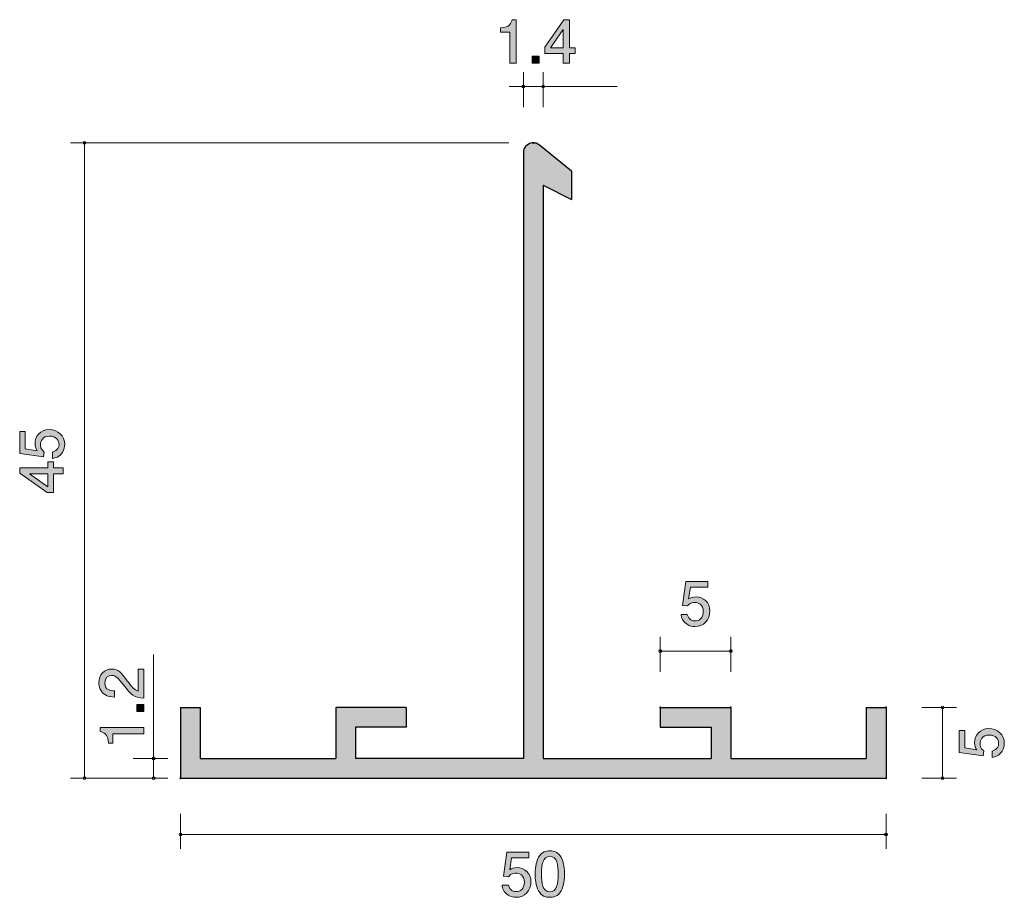
# Model space of a CAD drawing. Units: inches. Extents: x 73.5 to 108.3, y -143.8 to -112.7.
import ezdxf

# ---------------------------------------------------------------- set-up
doc = ezdxf.new("R2010")
doc.units = ezdxf.units.IN
doc.header["$MEASUREMENT"] = 0
doc.layers.add('_U+30EC_U+30A4_U+30E4_U+30FC 1', color=7, linetype='Continuous')

# ---------------------------------------------------------------- blocks, each defined once
blk = doc.blocks.new('block 3')
at = {"layer": '_U+30EC_U+30A4_U+30E4_U+30FC 1', "true_color": 0x221814}
h = blk.add_hatch(color=179, dxfattribs=at)
h.dxf.hatch_style = 2
edge = h.paths.add_edge_path()
edge.add_spline(control_points=[(90.833, -114.28), (90.833, -114.28), (90.833, -113.176), (90.833, -113.176), (90.833, -113.176), (90.503, -113.176), (90.503, -113.176), (90.503, -113.176), (90.503, -113.028), (90.503, -113.028), (90.835, -113.013), (90.881, -112.85), (90.911, -112.736), (90.911, -112.736), (91.057, -112.736), (91.057, -112.736), (91.057, -112.736), (91.057, -114.28), (91.057, -114.28), (91.057, -114.28), (90.833, -114.28), (90.833, -114.28)], knot_values=[0, 0, 0, 0, 1, 1, 1, 2, 2, 2, 3, 3, 3, 4, 4, 4, 5, 5, 5, 6, 6, 6, 7, 7, 7, 7], degree=3, periodic=1)
h = blk.add_hatch(color=179, dxfattribs=at)
h.dxf.hatch_style = 2
h.paths.add_polyline_path([(92.938, -113.933), (92.938, -114.28), (92.721, -114.28), (92.721, -113.933), (92.065, -113.933), (92.065, -113.709), (92.744, -112.736), (92.938, -112.736), (92.938, -113.734), (93.146, -113.734), (93.146, -113.933)])
h.paths.add_polyline_path([(92.721, -113.078), (92.264, -113.734), (92.721, -113.734)])
h = blk.add_hatch(color=179, dxfattribs=at)
h.dxf.hatch_style = 2
h.paths.add_polyline_path([(91.618, -114.28), (91.618, -114.028), (91.87, -114.028), (91.87, -114.28)])
at = {"layer": '_U+30EC_U+30A4_U+30E4_U+30FC 1', "lineweight": 0}
for points in [[(92.938, -113.933), (92.938, -114.28), (92.721, -114.28), (92.721, -113.933), (92.065, -113.933), (92.065, -113.709), (92.744, -112.736), (92.938, -112.736), (92.938, -113.734), (93.146, -113.734), (93.146, -113.933), (92.938, -113.933)], [(92.721, -113.078), (92.264, -113.734), (92.721, -113.734), (92.721, -113.078)], [(91.618, -114.28), (91.618, -114.028), (91.87, -114.028), (91.87, -114.28), (91.618, -114.28)]]:
    blk.add_lwpolyline(points, dxfattribs=at)
blk.add_open_spline([(90.833, -114.28), (90.833, -114.28), (90.833, -113.176), (90.833, -113.176), (90.833, -113.176), (90.503, -113.176), (90.503, -113.176), (90.503, -113.176), (90.503, -113.028), (90.503, -113.028), (90.835, -113.013), (90.881, -112.85), (90.911, -112.736), (90.911, -112.736), (91.057, -112.736), (91.057, -112.736), (91.057, -112.736), (91.057, -114.28), (91.057, -114.28), (91.057, -114.28), (90.833, -114.28), (90.833, -114.28)], degree=3, knots=[0, 0, 0, 0, 1, 1, 1, 2, 2, 2, 3, 3, 3, 4, 4, 4, 5, 5, 5, 6, 6, 6, 7, 7, 7, 7], dxfattribs=at)
blk = doc.blocks.new('block 4')
at = {"layer": '_U+30EC_U+30A4_U+30E4_U+30FC 1', "color": 179, "lineweight": 9, "true_color": 0x221814}
blk.add_open_spline([(92.026, -115.099), (92.026, -115.109), (92.018, -115.117), (92.008, -115.117), (91.999, -115.117), (91.991, -115.109), (91.991, -115.099), (91.991, -115.09), (91.999, -115.082), (92.008, -115.082), (92.018, -115.082), (92.026, -115.09), (92.026, -115.099)], degree=3, knots=[0, 0, 0, 0, 1, 1, 1, 2, 2, 2, 3, 3, 3, 4, 4, 4, 4], dxfattribs=at)
blk = doc.blocks.new('block 5')
at = {"layer": '_U+30EC_U+30A4_U+30E4_U+30FC 1', "true_color": 0x221814}
h = blk.add_hatch(color=179, dxfattribs=at)
h.dxf.hatch_style = 2
edge = h.paths.add_edge_path()
edge.add_spline(control_points=[(97.389, -134.232), (97.311, -134.232), (97.209, -134.215), (97.108, -134.151), (96.934, -134.041), (96.913, -133.91), (96.894, -133.802), (96.894, -133.802), (97.116, -133.802), (97.116, -133.802), (97.171, -134.001), (97.298, -134.031), (97.391, -134.031), (97.531, -134.031), (97.683, -133.931), (97.683, -133.699), (97.683, -133.442), (97.503, -133.373), (97.383, -133.373), (97.351, -133.373), (97.209, -133.373), (97.12, -133.502), (97.12, -133.502), (96.944, -133.483), (96.944, -133.483), (96.944, -133.483), (97.065, -132.637), (97.065, -132.637), (97.065, -132.637), (97.843, -132.637), (97.843, -132.637), (97.843, -132.637), (97.843, -132.831), (97.843, -132.831), (97.843, -132.831), (97.228, -132.831), (97.228, -132.831), (97.228, -132.831), (97.163, -133.254), (97.163, -133.254), (97.224, -133.22), (97.306, -133.18), (97.425, -133.18), (97.679, -133.18), (97.916, -133.367), (97.916, -133.679), (97.916, -133.997), (97.691, -134.232), (97.389, -134.232)], knot_values=[0, 0, 0, 0, 1, 1, 1, 2, 2, 2, 3, 3, 3, 4, 4, 4, 5, 5, 5, 6, 6, 6, 7, 7, 7, 8, 8, 8, 9, 9, 9, 10, 10, 10, 11, 11, 11, 12, 12, 12, 13, 13, 13, 14, 14, 14, 15, 15, 15, 16, 16, 16, 16], degree=3, periodic=1)
at = {"layer": '_U+30EC_U+30A4_U+30E4_U+30FC 1', "lineweight": 0}
blk.add_open_spline([(97.389, -134.232), (97.311, -134.232), (97.209, -134.215), (97.108, -134.151), (96.934, -134.041), (96.913, -133.91), (96.894, -133.802), (96.894, -133.802), (97.116, -133.802), (97.116, -133.802), (97.171, -134.001), (97.298, -134.031), (97.391, -134.031), (97.531, -134.031), (97.683, -133.931), (97.683, -133.699), (97.683, -133.442), (97.503, -133.373), (97.383, -133.373), (97.351, -133.373), (97.209, -133.373), (97.12, -133.502), (97.12, -133.502), (96.944, -133.483), (96.944, -133.483), (96.944, -133.483), (97.065, -132.637), (97.065, -132.637), (97.065, -132.637), (97.843, -132.637), (97.843, -132.637), (97.843, -132.637), (97.843, -132.831), (97.843, -132.831), (97.843, -132.831), (97.228, -132.831), (97.228, -132.831), (97.228, -132.831), (97.163, -133.254), (97.163, -133.254), (97.224, -133.22), (97.306, -133.18), (97.425, -133.18), (97.679, -133.18), (97.916, -133.367), (97.916, -133.679), (97.916, -133.997), (97.691, -134.232), (97.389, -134.232)], degree=3, knots=[0, 0, 0, 0, 1, 1, 1, 2, 2, 2, 3, 3, 3, 4, 4, 4, 5, 5, 5, 6, 6, 6, 7, 7, 7, 8, 8, 8, 9, 9, 9, 10, 10, 10, 11, 11, 11, 12, 12, 12, 13, 13, 13, 14, 14, 14, 15, 15, 15, 16, 16, 16, 16], dxfattribs=at)
blk = doc.blocks.new('block 6')
at = {"layer": '_U+30EC_U+30A4_U+30E4_U+30FC 1', "color": 179, "lineweight": 25, "true_color": 0x221814}
blk.add_open_spline([(96.176, -137.1), (96.176, -137.109), (96.168, -137.117), (96.158, -137.117), (96.149, -137.117), (96.141, -137.109), (96.141, -137.1), (96.141, -137.089), (96.149, -137.082), (96.158, -137.082), (96.168, -137.082), (96.176, -137.089), (96.176, -137.1)], degree=3, knots=[0, 0, 0, 0, 1, 1, 1, 2, 2, 2, 3, 3, 3, 4, 4, 4, 4], dxfattribs=at)
blk = doc.blocks.new('block 7')
at = {"layer": '_U+30EC_U+30A4_U+30E4_U+30FC 1', "color": 179, "lineweight": 25, "true_color": 0x221814}
blk.add_open_spline([(98.676, -137.1), (98.676, -137.109), (98.669, -137.117), (98.659, -137.117), (98.649, -137.117), (98.641, -137.109), (98.641, -137.1), (98.641, -137.089), (98.649, -137.082), (98.659, -137.082), (98.669, -137.082), (98.676, -137.089), (98.676, -137.1)], degree=3, knots=[0, 0, 0, 0, 1, 1, 1, 2, 2, 2, 3, 3, 3, 4, 4, 4, 4], dxfattribs=at)
blk = doc.blocks.new('block 8')
at = {"layer": '_U+30EC_U+30A4_U+30E4_U+30FC 1', "color": 179, "lineweight": 9, "true_color": 0x221814}
blk.add_open_spline([(98.676, -135.099), (98.676, -135.109), (98.669, -135.117), (98.659, -135.117), (98.649, -135.117), (98.641, -135.109), (98.641, -135.099), (98.641, -135.09), (98.649, -135.082), (98.659, -135.082), (98.669, -135.082), (98.676, -135.09), (98.676, -135.099)], degree=3, knots=[0, 0, 0, 0, 1, 1, 1, 2, 2, 2, 3, 3, 3, 4, 4, 4, 4], dxfattribs=at)
blk = doc.blocks.new('block 9')
at = {"layer": '_U+30EC_U+30A4_U+30E4_U+30FC 1', "true_color": 0x221814}
h = blk.add_hatch(color=179, dxfattribs=at)
h.dxf.hatch_style = 2
edge = h.paths.add_edge_path()
edge.add_spline(control_points=[(108.348, -138.369), (108.348, -138.447), (108.33, -138.549), (108.267, -138.65), (108.157, -138.824), (108.026, -138.845), (107.918, -138.864), (107.918, -138.864), (107.918, -138.642), (107.918, -138.642), (108.117, -138.587), (108.146, -138.46), (108.146, -138.367), (108.146, -138.227), (108.047, -138.075), (107.814, -138.075), (107.559, -138.075), (107.488, -138.254), (107.488, -138.375), (107.488, -138.407), (107.488, -138.549), (107.618, -138.638), (107.618, -138.638), (107.599, -138.813), (107.599, -138.813), (107.599, -138.813), (106.752, -138.693), (106.752, -138.693), (106.752, -138.693), (106.752, -137.914), (106.752, -137.914), (106.752, -137.914), (106.947, -137.914), (106.947, -137.914), (106.947, -137.914), (106.947, -138.53), (106.947, -138.53), (106.947, -138.53), (107.37, -138.595), (107.37, -138.595), (107.336, -138.534), (107.296, -138.451), (107.296, -138.333), (107.296, -138.079), (107.482, -137.842), (107.796, -137.842), (108.113, -137.842), (108.348, -138.066), (108.348, -138.369)], knot_values=[0, 0, 0, 0, 1, 1, 1, 2, 2, 2, 3, 3, 3, 4, 4, 4, 5, 5, 5, 6, 6, 6, 7, 7, 7, 8, 8, 8, 9, 9, 9, 10, 10, 10, 11, 11, 11, 12, 12, 12, 13, 13, 13, 14, 14, 14, 15, 15, 15, 16, 16, 16, 16], degree=3, periodic=1)
at = {"layer": '_U+30EC_U+30A4_U+30E4_U+30FC 1', "lineweight": 0}
blk.add_open_spline([(108.348, -138.369), (108.348, -138.447), (108.33, -138.549), (108.267, -138.65), (108.157, -138.824), (108.026, -138.845), (107.918, -138.864), (107.918, -138.864), (107.918, -138.642), (107.918, -138.642), (108.117, -138.587), (108.146, -138.46), (108.146, -138.367), (108.146, -138.227), (108.047, -138.075), (107.814, -138.075), (107.559, -138.075), (107.488, -138.254), (107.488, -138.375), (107.488, -138.407), (107.488, -138.549), (107.618, -138.638), (107.618, -138.638), (107.599, -138.813), (107.599, -138.813), (107.599, -138.813), (106.752, -138.693), (106.752, -138.693), (106.752, -138.693), (106.752, -137.914), (106.752, -137.914), (106.752, -137.914), (106.947, -137.914), (106.947, -137.914), (106.947, -137.914), (106.947, -138.53), (106.947, -138.53), (106.947, -138.53), (107.37, -138.595), (107.37, -138.595), (107.336, -138.534), (107.296, -138.451), (107.296, -138.333), (107.296, -138.079), (107.482, -137.842), (107.796, -137.842), (108.113, -137.842), (108.348, -138.066), (108.348, -138.369)], degree=3, knots=[0, 0, 0, 0, 1, 1, 1, 2, 2, 2, 3, 3, 3, 4, 4, 4, 5, 5, 5, 6, 6, 6, 7, 7, 7, 8, 8, 8, 9, 9, 9, 10, 10, 10, 11, 11, 11, 12, 12, 12, 13, 13, 13, 14, 14, 14, 15, 15, 15, 16, 16, 16, 16], dxfattribs=at)
blk = doc.blocks.new('block 10')
at = {"layer": '_U+30EC_U+30A4_U+30E4_U+30FC 1', "color": 179, "lineweight": 25, "true_color": 0x221814}
blk.add_open_spline([(104.176, -137.1), (104.176, -137.109), (104.168, -137.117), (104.159, -137.117), (104.149, -137.117), (104.141, -137.109), (104.141, -137.1), (104.141, -137.089), (104.149, -137.082), (104.159, -137.082), (104.168, -137.082), (104.176, -137.089), (104.176, -137.1)], degree=3, knots=[0, 0, 0, 0, 1, 1, 1, 2, 2, 2, 3, 3, 3, 4, 4, 4, 4], dxfattribs=at)
blk = doc.blocks.new('block 11')
at = {"layer": '_U+30EC_U+30A4_U+30E4_U+30FC 1', "color": 179, "lineweight": 25, "true_color": 0x221814}
blk.add_open_spline([(104.176, -139.599), (104.176, -139.609), (104.168, -139.617), (104.159, -139.617), (104.149, -139.617), (104.141, -139.609), (104.141, -139.599), (104.141, -139.59), (104.149, -139.582), (104.159, -139.582), (104.168, -139.582), (104.176, -139.59), (104.176, -139.599)], degree=3, knots=[0, 0, 0, 0, 1, 1, 1, 2, 2, 2, 3, 3, 3, 4, 4, 4, 4], dxfattribs=at)
blk = doc.blocks.new('block 12')
at = {"layer": '_U+30EC_U+30A4_U+30E4_U+30FC 1', "color": 179, "lineweight": 9, "true_color": 0x221814}
blk.add_open_spline([(106.176, -139.599), (106.176, -139.609), (106.169, -139.617), (106.159, -139.617), (106.149, -139.617), (106.141, -139.609), (106.141, -139.599), (106.141, -139.59), (106.149, -139.582), (106.159, -139.582), (106.169, -139.582), (106.176, -139.59), (106.176, -139.599)], degree=3, knots=[0, 0, 0, 0, 1, 1, 1, 2, 2, 2, 3, 3, 3, 4, 4, 4, 4], dxfattribs=at)
blk = doc.blocks.new('block 13')
at = {"layer": '_U+30EC_U+30A4_U+30E4_U+30FC 1', "true_color": 0x221814}
h = blk.add_hatch(color=179, dxfattribs=at)
h.dxf.hatch_style = 2
edge = h.paths.add_edge_path()
edge.add_spline(control_points=[(75.059, -127.78), (75.059, -127.859), (75.042, -127.96), (74.979, -128.062), (74.869, -128.235), (74.738, -128.256), (74.63, -128.275), (74.63, -128.275), (74.63, -128.053), (74.63, -128.053), (74.829, -127.998), (74.858, -127.871), (74.858, -127.778), (74.858, -127.638), (74.759, -127.486), (74.526, -127.486), (74.27, -127.486), (74.2, -127.666), (74.2, -127.787), (74.2, -127.818), (74.2, -127.96), (74.33, -128.049), (74.33, -128.049), (74.311, -128.224), (74.311, -128.224), (74.311, -128.224), (73.464, -128.104), (73.464, -128.104), (73.464, -128.104), (73.464, -127.325), (73.464, -127.325), (73.464, -127.325), (73.659, -127.325), (73.659, -127.325), (73.659, -127.325), (73.659, -127.941), (73.659, -127.941), (73.659, -127.941), (74.082, -128.006), (74.082, -128.006), (74.048, -127.945), (74.008, -127.863), (74.008, -127.744), (74.008, -127.49), (74.194, -127.253), (74.507, -127.253), (74.825, -127.253), (75.059, -127.478), (75.059, -127.78)], knot_values=[0, 0, 0, 0, 1, 1, 1, 2, 2, 2, 3, 3, 3, 4, 4, 4, 5, 5, 5, 6, 6, 6, 7, 7, 7, 8, 8, 8, 9, 9, 9, 10, 10, 10, 11, 11, 11, 12, 12, 12, 13, 13, 13, 14, 14, 14, 15, 15, 15, 16, 16, 16, 16], degree=3, periodic=1)
h = blk.add_hatch(color=179, dxfattribs=at)
h.dxf.hatch_style = 2
h.paths.add_polyline_path([(74.662, -128.606), (75.009, -128.606), (75.009, -128.824), (74.662, -128.824), (74.662, -129.48), (74.437, -129.48), (73.464, -128.8), (73.464, -128.606), (74.463, -128.606), (74.463, -128.399), (74.662, -128.399)])
h.paths.add_polyline_path([(73.807, -128.824), (74.463, -129.281), (74.463, -128.824)])
at = {"layer": '_U+30EC_U+30A4_U+30E4_U+30FC 1', "lineweight": 0}
for points in [[(74.662, -128.606), (75.009, -128.606), (75.009, -128.824), (74.662, -128.824), (74.662, -129.48), (74.437, -129.48), (73.464, -128.8), (73.464, -128.606), (74.463, -128.606), (74.463, -128.399), (74.662, -128.399), (74.662, -128.606)], [(73.807, -128.824), (74.463, -129.281), (74.463, -128.824), (73.807, -128.824)]]:
    blk.add_lwpolyline(points, dxfattribs=at)
blk.add_open_spline([(75.059, -127.78), (75.059, -127.859), (75.042, -127.96), (74.979, -128.062), (74.869, -128.235), (74.738, -128.256), (74.63, -128.275), (74.63, -128.275), (74.63, -128.053), (74.63, -128.053), (74.829, -127.998), (74.858, -127.871), (74.858, -127.778), (74.858, -127.638), (74.759, -127.486), (74.526, -127.486), (74.27, -127.486), (74.2, -127.666), (74.2, -127.787), (74.2, -127.818), (74.2, -127.96), (74.33, -128.049), (74.33, -128.049), (74.311, -128.224), (74.311, -128.224), (74.311, -128.224), (73.464, -128.104), (73.464, -128.104), (73.464, -128.104), (73.464, -127.325), (73.464, -127.325), (73.464, -127.325), (73.659, -127.325), (73.659, -127.325), (73.659, -127.325), (73.659, -127.941), (73.659, -127.941), (73.659, -127.941), (74.082, -128.006), (74.082, -128.006), (74.048, -127.945), (74.008, -127.863), (74.008, -127.744), (74.008, -127.49), (74.194, -127.253), (74.507, -127.253), (74.825, -127.253), (75.059, -127.478), (75.059, -127.78)], degree=3, knots=[0, 0, 0, 0, 1, 1, 1, 2, 2, 2, 3, 3, 3, 4, 4, 4, 5, 5, 5, 6, 6, 6, 7, 7, 7, 8, 8, 8, 9, 9, 9, 10, 10, 10, 11, 11, 11, 12, 12, 12, 13, 13, 13, 14, 14, 14, 15, 15, 15, 16, 16, 16, 16], dxfattribs=at)
blk = doc.blocks.new('block 14')
at = {"layer": '_U+30EC_U+30A4_U+30E4_U+30FC 1', "color": 179, "lineweight": 25, "true_color": 0x221814}
blk.add_open_spline([(79.176, -139.599), (79.176, -139.609), (79.168, -139.617), (79.159, -139.617), (79.149, -139.617), (79.141, -139.609), (79.141, -139.599), (79.141, -139.59), (79.149, -139.582), (79.159, -139.582), (79.168, -139.582), (79.176, -139.59), (79.176, -139.599)], degree=3, knots=[0, 0, 0, 0, 1, 1, 1, 2, 2, 2, 3, 3, 3, 4, 4, 4, 4], dxfattribs=at)
blk = doc.blocks.new('block 15')
at = {"layer": '_U+30EC_U+30A4_U+30E4_U+30FC 1', "color": 179, "lineweight": 9, "true_color": 0x221814}
blk.add_open_spline([(75.777, -117.099), (75.777, -117.109), (75.77, -117.117), (75.76, -117.117), (75.75, -117.117), (75.742, -117.109), (75.742, -117.099), (75.742, -117.089), (75.75, -117.082), (75.76, -117.082), (75.77, -117.082), (75.777, -117.089), (75.777, -117.099)], degree=3, knots=[0, 0, 0, 0, 1, 1, 1, 2, 2, 2, 3, 3, 3, 4, 4, 4, 4], dxfattribs=at)
blk = doc.blocks.new('block 16')
at = {"layer": '_U+30EC_U+30A4_U+30E4_U+30FC 1', "true_color": 0x221814}
h = blk.add_hatch(color=179, dxfattribs=at)
h.dxf.hatch_style = 2
edge = h.paths.add_edge_path()
edge.add_spline(control_points=[(91.051, -143.821), (90.972, -143.821), (90.871, -143.804), (90.769, -143.74), (90.596, -143.63), (90.574, -143.499), (90.556, -143.391), (90.556, -143.391), (90.778, -143.391), (90.778, -143.391), (90.833, -143.59), (90.96, -143.62), (91.053, -143.62), (91.192, -143.62), (91.344, -143.52), (91.344, -143.288), (91.344, -143.031), (91.165, -142.962), (91.044, -142.962), (91.012, -142.962), (90.871, -142.962), (90.782, -143.091), (90.782, -143.091), (90.606, -143.072), (90.606, -143.072), (90.606, -143.072), (90.727, -142.226), (90.727, -142.226), (90.727, -142.226), (91.505, -142.226), (91.505, -142.226), (91.505, -142.226), (91.505, -142.42), (91.505, -142.42), (91.505, -142.42), (90.89, -142.42), (90.89, -142.42), (90.89, -142.42), (90.824, -142.843), (90.824, -142.843), (90.886, -142.81), (90.968, -142.769), (91.086, -142.769), (91.34, -142.769), (91.578, -142.956), (91.578, -143.268), (91.578, -143.586), (91.353, -143.821), (91.051, -143.821)], knot_values=[0, 0, 0, 0, 1, 1, 1, 2, 2, 2, 3, 3, 3, 4, 4, 4, 5, 5, 5, 6, 6, 6, 7, 7, 7, 8, 8, 8, 9, 9, 9, 10, 10, 10, 11, 11, 11, 12, 12, 12, 13, 13, 13, 14, 14, 14, 15, 15, 15, 16, 16, 16, 16], degree=3, periodic=1)
h = blk.add_hatch(color=179, dxfattribs=at)
h.dxf.hatch_style = 2
edge = h.paths.add_edge_path()
edge.add_spline(control_points=[(92.644, -143.592), (92.536, -143.802), (92.363, -143.821), (92.247, -143.821), (92.085, -143.821), (91.944, -143.774), (91.849, -143.592), (91.745, -143.398), (91.726, -143.161), (91.726, -142.998), (91.726, -142.854), (91.743, -142.602), (91.849, -142.403), (91.956, -142.2), (92.118, -142.177), (92.247, -142.177), (92.405, -142.177), (92.549, -142.221), (92.644, -142.403), (92.743, -142.596), (92.767, -142.824), (92.767, -142.998), (92.767, -143.169), (92.745, -143.4), (92.644, -143.592)], knot_values=[0, 0, 0, 0, 1, 1, 1, 2, 2, 2, 3, 3, 3, 4, 4, 4, 5, 5, 5, 6, 6, 6, 7, 7, 7, 8, 8, 8, 8], degree=3, periodic=1)
edge = h.paths.add_edge_path()
edge.add_spline(control_points=[(92.247, -142.369), (91.996, -142.369), (91.95, -142.653), (91.95, -142.998), (91.95, -143.317), (91.986, -143.626), (92.247, -143.626), (92.494, -143.626), (92.543, -143.345), (92.543, -142.998), (92.543, -142.678), (92.504, -142.369), (92.247, -142.369)], knot_values=[0, 0, 0, 0, 1, 1, 1, 2, 2, 2, 3, 3, 3, 4, 4, 4, 4], degree=3, periodic=1)
at = {"layer": '_U+30EC_U+30A4_U+30E4_U+30FC 1', "lineweight": 0}
for points, knots in [([(91.051, -143.821), (90.972, -143.821), (90.871, -143.804), (90.769, -143.74), (90.596, -143.63), (90.574, -143.499), (90.556, -143.391), (90.556, -143.391), (90.778, -143.391), (90.778, -143.391), (90.833, -143.59), (90.96, -143.62), (91.053, -143.62), (91.192, -143.62), (91.344, -143.52), (91.344, -143.288), (91.344, -143.031), (91.165, -142.962), (91.044, -142.962), (91.012, -142.962), (90.871, -142.962), (90.782, -143.091), (90.782, -143.091), (90.606, -143.072), (90.606, -143.072), (90.606, -143.072), (90.727, -142.226), (90.727, -142.226), (90.727, -142.226), (91.505, -142.226), (91.505, -142.226), (91.505, -142.226), (91.505, -142.42), (91.505, -142.42), (91.505, -142.42), (90.89, -142.42), (90.89, -142.42), (90.89, -142.42), (90.824, -142.843), (90.824, -142.843), (90.886, -142.81), (90.968, -142.769), (91.086, -142.769), (91.34, -142.769), (91.578, -142.956), (91.578, -143.268), (91.578, -143.586), (91.353, -143.821), (91.051, -143.821)], [0, 0, 0, 0, 1, 1, 1, 2, 2, 2, 3, 3, 3, 4, 4, 4, 5, 5, 5, 6, 6, 6, 7, 7, 7, 8, 8, 8, 9, 9, 9, 10, 10, 10, 11, 11, 11, 12, 12, 12, 13, 13, 13, 14, 14, 14, 15, 15, 15, 16, 16, 16, 16]), ([(92.644, -143.592), (92.536, -143.802), (92.363, -143.821), (92.247, -143.821), (92.085, -143.821), (91.944, -143.774), (91.849, -143.592), (91.745, -143.398), (91.726, -143.161), (91.726, -142.998), (91.726, -142.854), (91.743, -142.602), (91.849, -142.403), (91.956, -142.2), (92.118, -142.177), (92.247, -142.177), (92.405, -142.177), (92.549, -142.221), (92.644, -142.403), (92.743, -142.596), (92.767, -142.824), (92.767, -142.998), (92.767, -143.169), (92.745, -143.4), (92.644, -143.592)], [0, 0, 0, 0, 1, 1, 1, 2, 2, 2, 3, 3, 3, 4, 4, 4, 5, 5, 5, 6, 6, 6, 7, 7, 7, 8, 8, 8, 8]), ([(92.247, -142.369), (91.996, -142.369), (91.95, -142.653), (91.95, -142.998), (91.95, -143.317), (91.986, -143.626), (92.247, -143.626), (92.494, -143.626), (92.543, -143.345), (92.543, -142.998), (92.543, -142.678), (92.504, -142.369), (92.247, -142.369)], [0, 0, 0, 0, 1, 1, 1, 2, 2, 2, 3, 3, 3, 4, 4, 4, 4])]:
    blk.add_open_spline(points, degree=3, knots=knots, dxfattribs=at)
blk = doc.blocks.new('block 17')
at = {"layer": '_U+30EC_U+30A4_U+30E4_U+30FC 1', "color": 179, "lineweight": 25, "true_color": 0x221814}
blk.add_open_spline([(79.176, -139.599), (79.176, -139.609), (79.168, -139.617), (79.159, -139.617), (79.149, -139.617), (79.141, -139.609), (79.141, -139.599), (79.141, -139.59), (79.149, -139.582), (79.159, -139.582), (79.168, -139.582), (79.176, -139.59), (79.176, -139.599)], degree=3, knots=[0, 0, 0, 0, 1, 1, 1, 2, 2, 2, 3, 3, 3, 4, 4, 4, 4], dxfattribs=at)
blk = doc.blocks.new('block 18')
at = {"layer": '_U+30EC_U+30A4_U+30E4_U+30FC 1', "color": 179, "lineweight": 25, "true_color": 0x221814}
blk.add_open_spline([(104.176, -139.599), (104.176, -139.609), (104.168, -139.617), (104.159, -139.617), (104.149, -139.617), (104.141, -139.609), (104.141, -139.599), (104.141, -139.59), (104.149, -139.582), (104.159, -139.582), (104.168, -139.582), (104.176, -139.59), (104.176, -139.599)], degree=3, knots=[0, 0, 0, 0, 1, 1, 1, 2, 2, 2, 3, 3, 3, 4, 4, 4, 4], dxfattribs=at)
blk = doc.blocks.new('block 19')
at = {"layer": '_U+30EC_U+30A4_U+30E4_U+30FC 1', "color": 179, "lineweight": 9, "true_color": 0x221814}
blk.add_open_spline([(104.176, -141.6), (104.176, -141.609), (104.168, -141.617), (104.159, -141.617), (104.149, -141.617), (104.141, -141.609), (104.141, -141.6), (104.141, -141.59), (104.149, -141.582), (104.159, -141.582), (104.168, -141.582), (104.176, -141.59), (104.176, -141.6)], degree=3, knots=[0, 0, 0, 0, 1, 1, 1, 2, 2, 2, 3, 3, 3, 4, 4, 4, 4], dxfattribs=at)
blk = doc.blocks.new('block 2')
at = {"layer": '_U+30EC_U+30A4_U+30E4_U+30FC 1', "color": 179, "lineweight": 9, "true_color": 0x221814}
for points in [[(91.308, -115.829), (91.308, -114.599)], [(92.008, -115.829), (92.008, -114.599)], [(90.809, -115.099), (92.008, -115.099)], [(92.008, -115.099), (94.637, -115.099)], [(90.788, -117.099), (75.26, -117.099)], [(75.76, -139.599), (75.76, -117.099)], [(96.158, -135.829), (96.158, -134.599)], [(98.659, -135.829), (98.659, -134.599)], [(96.158, -135.099), (98.659, -135.099)], [(105.429, -137.1), (106.658, -137.1)], [(106.159, -137.1), (106.159, -139.599)], [(77.916, -139.599), (75.26, -139.599)], [(105.429, -139.599), (106.658, -139.599)], [(79.159, -140.869), (79.159, -142.099)], [(104.159, -140.869), (104.159, -142.099)], [(79.159, -141.6), (104.159, -141.6)]]:
    blk.add_lwpolyline(points, dxfattribs=at)
at = {"layer": '_U+30EC_U+30A4_U+30E4_U+30FC 1', "color": 179, "lineweight": 25, "true_color": 0x221814}
for points in [[(93.009, -118.099), (91.88, -117.178)], [(91.308, -117.449), (91.308, -138.899)], [(93.009, -118.099), (93.009, -119.099)], [(92.008, -118.599), (92.008, -138.899)], [(92.008, -118.599), (93.009, -119.099)], [(79.159, -137.1), (79.159, -139.599)], [(79.159, -137.1), (79.858, -137.1)], [(79.858, -137.1), (79.858, -138.899)], [(84.659, -137.1), (84.659, -138.899)], [(87.159, -137.1), (84.659, -137.1)], [(87.159, -137.1), (87.159, -137.8)], [(96.158, -137.1), (98.659, -137.1)], [(96.158, -137.1), (96.158, -137.8)], [(98.659, -137.1), (98.659, -138.899)], [(103.459, -137.1), (103.459, -138.899)], [(103.459, -137.1), (104.159, -137.1)], [(104.159, -137.1), (104.159, -139.599)], [(87.159, -137.8), (85.359, -137.8)], [(85.359, -137.8), (85.359, -138.899)], [(96.158, -137.8), (97.959, -137.8)], [(97.959, -137.8), (97.959, -138.899)], [(79.858, -138.899), (84.659, -138.899)], [(91.308, -138.899), (85.359, -138.899)], [(92.008, -138.899), (97.959, -138.899)], [(98.659, -138.899), (103.459, -138.899)], [(79.159, -139.599), (104.159, -139.599)]]:
    blk.add_lwpolyline(points, dxfattribs=at)
at = {"layer": '_U+30EC_U+30A4_U+30E4_U+30FC 1', "color": 179, "lineweight": 9, "true_color": 0x221814}
for points in [[(91.359, -115.099), (91.359, -115.072), (91.336, -115.049), (91.308, -115.049), (91.281, -115.049), (91.258, -115.072), (91.258, -115.099), (91.258, -115.127), (91.281, -115.149), (91.308, -115.149), (91.336, -115.149), (91.359, -115.127), (91.359, -115.099)], [(92.059, -115.099), (92.059, -115.072), (92.036, -115.049), (92.008, -115.049), (91.981, -115.049), (91.959, -115.072), (91.959, -115.099), (91.959, -115.127), (91.981, -115.149), (92.008, -115.149), (92.036, -115.149), (92.059, -115.127), (92.059, -115.099)], [(75.81, -117.099), (75.81, -117.072), (75.788, -117.049), (75.76, -117.049), (75.732, -117.049), (75.71, -117.072), (75.71, -117.099), (75.71, -117.127), (75.732, -117.149), (75.76, -117.149), (75.788, -117.149), (75.81, -117.127), (75.81, -117.099)], [(96.209, -135.099), (96.209, -135.072), (96.186, -135.049), (96.158, -135.049), (96.131, -135.049), (96.109, -135.072), (96.109, -135.099), (96.109, -135.127), (96.131, -135.15), (96.158, -135.15), (96.186, -135.15), (96.209, -135.127), (96.209, -135.099)], [(98.709, -135.099), (98.709, -135.072), (98.686, -135.049), (98.659, -135.049), (98.631, -135.049), (98.609, -135.072), (98.609, -135.099), (98.609, -135.127), (98.631, -135.15), (98.659, -135.15), (98.686, -135.15), (98.709, -135.127), (98.709, -135.099)], [(106.209, -137.1), (106.209, -137.072), (106.186, -137.049), (106.159, -137.049), (106.131, -137.049), (106.109, -137.072), (106.109, -137.1), (106.109, -137.127), (106.131, -137.149), (106.159, -137.149), (106.186, -137.149), (106.209, -137.127), (106.209, -137.1)], [(75.81, -139.599), (75.81, -139.572), (75.788, -139.549), (75.76, -139.549), (75.732, -139.549), (75.71, -139.572), (75.71, -139.599), (75.71, -139.627), (75.732, -139.65), (75.76, -139.65), (75.788, -139.65), (75.81, -139.627), (75.81, -139.599)], [(106.209, -139.599), (106.209, -139.572), (106.186, -139.549), (106.159, -139.549), (106.131, -139.549), (106.109, -139.572), (106.109, -139.599), (106.109, -139.627), (106.131, -139.65), (106.159, -139.65), (106.186, -139.65), (106.209, -139.627), (106.209, -139.599)], [(79.209, -141.6), (79.209, -141.572), (79.186, -141.549), (79.159, -141.549), (79.131, -141.549), (79.109, -141.572), (79.109, -141.6), (79.109, -141.627), (79.131, -141.649), (79.159, -141.649), (79.186, -141.649), (79.209, -141.627), (79.209, -141.6)], [(104.209, -141.6), (104.209, -141.572), (104.186, -141.549), (104.159, -141.549), (104.131, -141.549), (104.108, -141.572), (104.108, -141.6), (104.108, -141.627), (104.131, -141.649), (104.159, -141.649), (104.186, -141.649), (104.209, -141.627), (104.209, -141.6)]]:
    blk.add_open_spline(points, degree=3, knots=[0, 0, 0, 0, 1, 1, 1, 2, 2, 2, 3, 3, 3, 4, 4, 4, 4], dxfattribs=at)
at = {"layer": '_U+30EC_U+30A4_U+30E4_U+30FC 1', "color": 179, "lineweight": 25, "true_color": 0x221814}
blk.add_open_spline([(91.88, -117.178), (91.73, -117.056), (91.51, -117.078), (91.387, -117.228), (91.336, -117.291), (91.308, -117.369), (91.308, -117.449)], degree=3, knots=[0, 0, 0, 0, 1, 1, 1, 2, 2, 2, 2], dxfattribs=at)
at = {"layer": '_U+30EC_U+30A4_U+30E4_U+30FC 1'}
for name in ['block 3', 'block 4', 'block 15', 'block 13', 'block 5', 'block 8', 'block 6', 'block 7', 'block 10', 'block 9', 'block 14', 'block 17', 'block 11', 'block 18', 'block 12', 'block 19', 'block 16']:
    blk.add_blockref(name, (0, 0), dxfattribs=at)
blk = doc.blocks.new('block 20')
at = {"layer": '_U+30EC_U+30A4_U+30E4_U+30FC 1', "true_color": 0x221814}
h = blk.add_hatch(color=179, dxfattribs=at)
h.dxf.hatch_style = 2
edge = h.paths.add_edge_path()
edge.add_spline(control_points=[(77.283, -136.16), (77.442, -136.378), (77.516, -136.471), (77.66, -136.519), (77.66, -136.519), (77.66, -135.741), (77.66, -135.741), (77.66, -135.741), (77.865, -135.741), (77.865, -135.741), (77.865, -135.741), (77.865, -136.769), (77.865, -136.769), (77.507, -136.737), (77.429, -136.672), (77.131, -136.287), (76.932, -136.031), (76.864, -135.965), (76.727, -135.965), (76.608, -135.965), (76.477, -136.037), (76.477, -136.234), (76.477, -136.494), (76.708, -136.502), (76.824, -136.507), (76.824, -136.507), (76.824, -136.731), (76.824, -136.731), (76.697, -136.722), (76.585, -136.712), (76.467, -136.631), (76.306, -136.522), (76.272, -136.336), (76.272, -136.219), (76.272, -135.942), (76.456, -135.735), (76.729, -135.735), (76.957, -135.735), (77.057, -135.851), (77.283, -136.16)], knot_values=[0, 0, 0, 0, 1, 1, 1, 2, 2, 2, 3, 3, 3, 4, 4, 4, 5, 5, 5, 6, 6, 6, 7, 7, 7, 8, 8, 8, 9, 9, 9, 10, 10, 10, 11, 11, 11, 12, 12, 12, 13, 13, 13, 13], degree=3, periodic=1)
h = blk.add_hatch(color=179, dxfattribs=at)
h.dxf.hatch_style = 2
h.paths.add_polyline_path([(77.865, -137.241), (77.613, -137.241), (77.613, -136.989), (77.865, -136.989)])
h = blk.add_hatch(color=179, dxfattribs=at)
h.dxf.hatch_style = 2
edge = h.paths.add_edge_path()
edge.add_spline(control_points=[(77.865, -138.026), (77.865, -138.026), (76.761, -138.026), (76.761, -138.026), (76.761, -138.026), (76.761, -138.356), (76.761, -138.356), (76.761, -138.356), (76.613, -138.356), (76.613, -138.356), (76.598, -138.024), (76.435, -137.978), (76.321, -137.948), (76.321, -137.948), (76.321, -137.802), (76.321, -137.802), (76.321, -137.802), (77.865, -137.802), (77.865, -137.802), (77.865, -137.802), (77.865, -138.026), (77.865, -138.026)], knot_values=[0, 0, 0, 0, 1, 1, 1, 2, 2, 2, 3, 3, 3, 4, 4, 4, 5, 5, 5, 6, 6, 6, 7, 7, 7, 7], degree=3, periodic=1)
at = {"layer": '_U+30EC_U+30A4_U+30E4_U+30FC 1', "lineweight": 0}
blk.add_lwpolyline([(77.865, -137.241), (77.613, -137.241), (77.613, -136.989), (77.865, -136.989), (77.865, -137.241)], dxfattribs=at)
for points, knots in [([(77.283, -136.16), (77.442, -136.378), (77.516, -136.471), (77.66, -136.519), (77.66, -136.519), (77.66, -135.741), (77.66, -135.741), (77.66, -135.741), (77.865, -135.741), (77.865, -135.741), (77.865, -135.741), (77.865, -136.769), (77.865, -136.769), (77.507, -136.737), (77.429, -136.672), (77.131, -136.287), (76.932, -136.031), (76.864, -135.965), (76.727, -135.965), (76.608, -135.965), (76.477, -136.037), (76.477, -136.234), (76.477, -136.494), (76.708, -136.502), (76.824, -136.507), (76.824, -136.507), (76.824, -136.731), (76.824, -136.731), (76.697, -136.722), (76.585, -136.712), (76.467, -136.631), (76.306, -136.522), (76.272, -136.336), (76.272, -136.219), (76.272, -135.942), (76.456, -135.735), (76.729, -135.735), (76.957, -135.735), (77.057, -135.851), (77.283, -136.16)], [0, 0, 0, 0, 1, 1, 1, 2, 2, 2, 3, 3, 3, 4, 4, 4, 5, 5, 5, 6, 6, 6, 7, 7, 7, 8, 8, 8, 9, 9, 9, 10, 10, 10, 11, 11, 11, 12, 12, 12, 13, 13, 13, 13]), ([(77.865, -138.026), (77.865, -138.026), (76.761, -138.026), (76.761, -138.026), (76.761, -138.026), (76.761, -138.356), (76.761, -138.356), (76.761, -138.356), (76.613, -138.356), (76.613, -138.356), (76.598, -138.024), (76.435, -137.978), (76.321, -137.948), (76.321, -137.948), (76.321, -137.802), (76.321, -137.802), (76.321, -137.802), (77.865, -137.802), (77.865, -137.802), (77.865, -137.802), (77.865, -138.026), (77.865, -138.026)], [0, 0, 0, 0, 1, 1, 1, 2, 2, 2, 3, 3, 3, 4, 4, 4, 5, 5, 5, 6, 6, 6, 7, 7, 7, 7])]:
    blk.add_open_spline(points, degree=3, knots=knots, dxfattribs=at)

msp = doc.modelspace()

# ---------------------------------------------------------------- hatches: boundary and pattern name
at = {"layer": '_U+30EC_U+30A4_U+30E4_U+30FC 1', "true_color": 0xb2b2b2}
h = msp.add_hatch(color=253, dxfattribs=at)
h.dxf.hatch_style = 2
edge = h.paths.add_edge_path()
edge.add_spline(control_points=[(98.659, -137.117), (98.649, -137.117), (98.641, -137.109), (98.641, -137.1), (98.641, -137.1), (96.176, -137.1), (96.176, -137.1), (96.176, -137.109), (96.168, -137.117), (96.158, -137.117), (96.158, -137.117), (96.158, -137.8), (96.158, -137.8), (96.158, -137.8), (97.959, -137.8), (97.959, -137.8), (97.959, -137.8), (97.959, -138.899), (97.959, -138.899), (97.959, -138.899), (92.008, -138.899), (92.008, -138.899), (92.008, -138.899), (92.008, -118.599), (92.008, -118.599), (92.008, -118.599), (93.009, -119.099), (93.009, -119.099), (93.009, -119.099), (93.009, -118.099), (93.009, -118.099), (93.009, -118.099), (91.88, -117.178), (91.88, -117.178), (91.818, -117.128), (91.744, -117.108), (91.67, -117.105), (91.667, -117.111), (91.665, -117.117), (91.658, -117.117), (91.651, -117.117), (91.647, -117.11), (91.645, -117.103), (91.548, -117.107), (91.454, -117.147), (91.387, -117.228), (91.336, -117.291), (91.308, -117.369), (91.308, -117.449), (91.308, -117.449), (91.308, -138.899), (91.308, -138.899), (91.308, -138.899), (85.359, -138.899), (85.359, -138.899), (85.359, -138.899), (85.359, -137.8), (85.359, -137.8), (85.359, -137.8), (87.159, -137.8), (87.159, -137.8), (87.159, -137.8), (87.159, -137.1), (87.159, -137.1), (87.159, -137.1), (84.659, -137.1), (84.659, -137.1), (84.659, -137.1), (84.659, -138.899), (84.659, -138.899), (84.659, -138.899), (79.858, -138.899), (79.858, -138.899), (79.858, -138.899), (79.858, -137.1), (79.858, -137.1), (79.858, -137.1), (79.159, -137.1), (79.159, -137.1), (79.159, -137.1), (79.159, -139.582), (79.159, -139.582), (79.168, -139.582), (79.176, -139.59), (79.176, -139.599), (79.176, -139.599), (104.141, -139.599), (104.141, -139.599), (104.141, -139.59), (104.149, -139.582), (104.159, -139.582), (104.159, -139.582), (104.159, -137.117), (104.159, -137.117), (104.149, -137.117), (104.141, -137.109), (104.141, -137.1), (104.141, -137.1), (103.459, -137.1), (103.459, -137.1), (103.459, -137.1), (103.459, -138.899), (103.459, -138.899), (103.459, -138.899), (98.659, -138.899), (98.659, -138.899), (98.659, -138.899), (98.659, -137.117), (98.659, -137.117)], knot_values=[0, 0, 0, 0, 1, 1, 1, 2, 2, 2, 3, 3, 3, 4, 4, 4, 5, 5, 5, 6, 6, 6, 7, 7, 7, 8, 8, 8, 9, 9, 9, 10, 10, 10, 11, 11, 11, 12, 12, 12, 13, 13, 13, 14, 14, 14, 15, 15, 15, 16, 16, 16, 17, 17, 17, 18, 18, 18, 19, 19, 19, 20, 20, 20, 21, 21, 21, 22, 22, 22, 23, 23, 23, 24, 24, 24, 25, 25, 25, 26, 26, 26, 27, 27, 27, 28, 28, 28, 29, 29, 29, 30, 30, 30, 31, 31, 31, 32, 32, 32, 33, 33, 33, 34, 34, 34, 35, 35, 35, 36, 36, 36, 36], degree=3, periodic=1)

# ---------------------------------------------------------------- linework, layer by layer
at = {"layer": '_U+30EC_U+30A4_U+30E4_U+30FC 1', "color": 179, "lineweight": 9, "true_color": 0x221814}
for points in [[(78.21, -135.215), (78.21, -139.599)], [(77.48, -138.9), (78.709, -138.9)], [(77.48, -139.599), (78.709, -139.599)]]:
    msp.add_lwpolyline(points, dxfattribs=at)
at = {"layer": '_U+30EC_U+30A4_U+30E4_U+30FC 1', "lineweight": 0}
msp.add_open_spline([(98.659, -137.117), (98.649, -137.117), (98.641, -137.109), (98.641, -137.1), (98.641, -137.1), (96.176, -137.1), (96.176, -137.1), (96.176, -137.109), (96.168, -137.117), (96.158, -137.117), (96.158, -137.117), (96.158, -137.8), (96.158, -137.8), (96.158, -137.8), (97.959, -137.8), (97.959, -137.8), (97.959, -137.8), (97.959, -138.899), (97.959, -138.899), (97.959, -138.899), (92.008, -138.899), (92.008, -138.899), (92.008, -138.899), (92.008, -118.599), (92.008, -118.599), (92.008, -118.599), (93.009, -119.099), (93.009, -119.099), (93.009, -119.099), (93.009, -118.099), (93.009, -118.099), (93.009, -118.099), (91.88, -117.178), (91.88, -117.178), (91.818, -117.128), (91.744, -117.108), (91.67, -117.105), (91.667, -117.111), (91.665, -117.117), (91.658, -117.117), (91.651, -117.117), (91.647, -117.11), (91.645, -117.103), (91.548, -117.107), (91.454, -117.147), (91.387, -117.228), (91.336, -117.291), (91.308, -117.369), (91.308, -117.449), (91.308, -117.449), (91.308, -138.899), (91.308, -138.899), (91.308, -138.899), (85.359, -138.899), (85.359, -138.899), (85.359, -138.899), (85.359, -137.8), (85.359, -137.8), (85.359, -137.8), (87.159, -137.8), (87.159, -137.8), (87.159, -137.8), (87.159, -137.1), (87.159, -137.1), (87.159, -137.1), (84.659, -137.1), (84.659, -137.1), (84.659, -137.1), (84.659, -138.899), (84.659, -138.899), (84.659, -138.899), (79.858, -138.899), (79.858, -138.899), (79.858, -138.899), (79.858, -137.1), (79.858, -137.1), (79.858, -137.1), (79.159, -137.1), (79.159, -137.1), (79.159, -137.1), (79.159, -139.582), (79.159, -139.582), (79.168, -139.582), (79.176, -139.59), (79.176, -139.599), (79.176, -139.599), (104.141, -139.599), (104.141, -139.599), (104.141, -139.59), (104.149, -139.582), (104.159, -139.582), (104.159, -139.582), (104.159, -137.117), (104.159, -137.117), (104.149, -137.117), (104.141, -137.109), (104.141, -137.1), (104.141, -137.1), (103.459, -137.1), (103.459, -137.1), (103.459, -137.1), (103.459, -138.899), (103.459, -138.899), (103.459, -138.899), (98.659, -138.899), (98.659, -138.899), (98.659, -138.899), (98.659, -137.117), (98.659, -137.117)], degree=3, knots=[0, 0, 0, 0, 1, 1, 1, 2, 2, 2, 3, 3, 3, 4, 4, 4, 5, 5, 5, 6, 6, 6, 7, 7, 7, 8, 8, 8, 9, 9, 9, 10, 10, 10, 11, 11, 11, 12, 12, 12, 13, 13, 13, 14, 14, 14, 15, 15, 15, 16, 16, 16, 17, 17, 17, 18, 18, 18, 19, 19, 19, 20, 20, 20, 21, 21, 21, 22, 22, 22, 23, 23, 23, 24, 24, 24, 25, 25, 25, 26, 26, 26, 27, 27, 27, 28, 28, 28, 29, 29, 29, 30, 30, 30, 31, 31, 31, 32, 32, 32, 33, 33, 33, 34, 34, 34, 35, 35, 35, 36, 36, 36, 36], dxfattribs=at)
at = {"layer": '_U+30EC_U+30A4_U+30E4_U+30FC 1', "color": 179, "lineweight": 9, "true_color": 0x221814}
for points in [[(78.259, -138.9), (78.259, -138.872), (78.237, -138.85), (78.21, -138.85), (78.182, -138.85), (78.16, -138.872), (78.16, -138.9), (78.16, -138.928), (78.182, -138.95), (78.21, -138.95), (78.237, -138.95), (78.259, -138.928), (78.259, -138.9)], [(78.259, -139.599), (78.259, -139.572), (78.236, -139.55), (78.209, -139.55), (78.181, -139.55), (78.159, -139.572), (78.159, -139.599), (78.159, -139.627), (78.181, -139.65), (78.209, -139.65), (78.236, -139.65), (78.259, -139.627), (78.259, -139.599)]]:
    msp.add_open_spline(points, degree=3, knots=[0, 0, 0, 0, 1, 1, 1, 2, 2, 2, 3, 3, 3, 4, 4, 4, 4], dxfattribs=at)

# ---------------------------------------------------------------- block references
at = {"layer": '_U+30EC_U+30A4_U+30E4_U+30FC 1'}
for name in ['block 2', 'block 20']:
    msp.add_blockref(name, (0, 0), dxfattribs=at)

doc.saveas('drawing.dxf')
